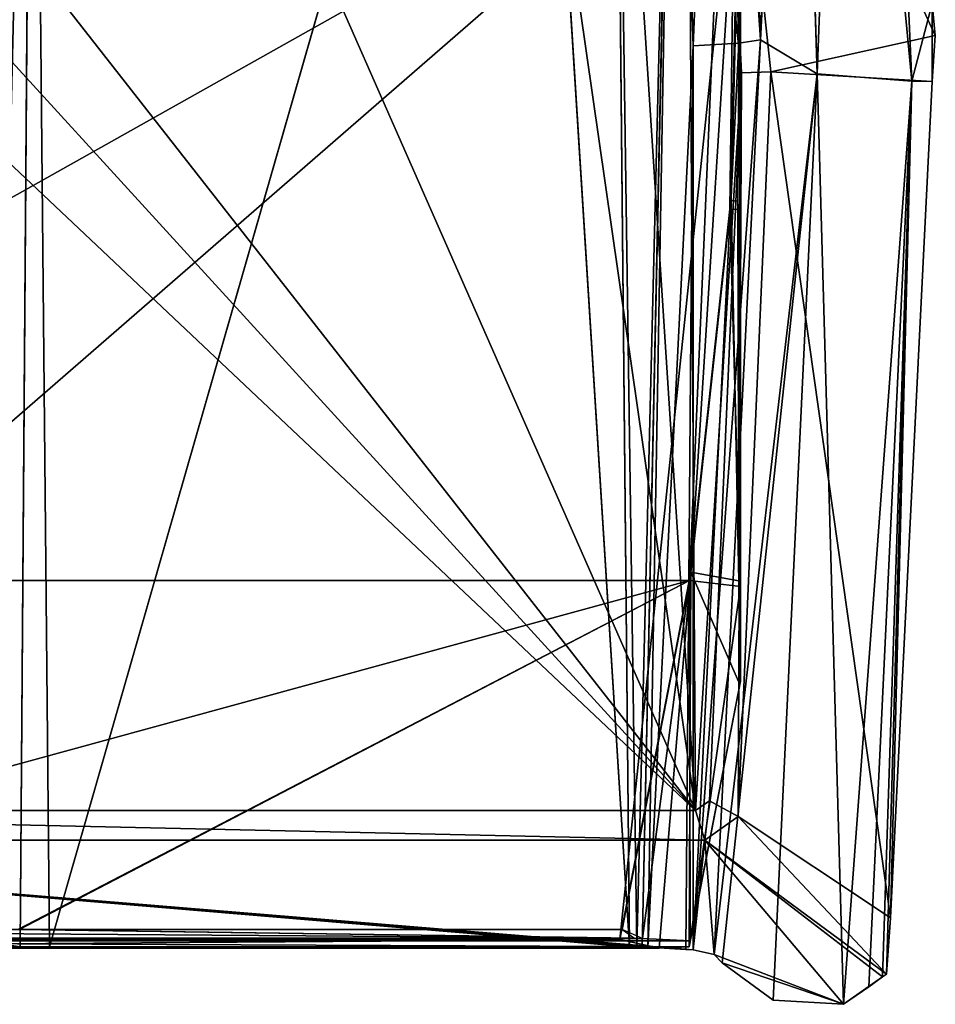
# Model space of a CAD drawing. Units: metres. Extents: x -0.308 to 0.308, y -0.357 to 0.357.
# Drawn here: x -0.003 to 0.308, y -0.357 to -0.022 of the extents above; entities that cross this region are included whole.
import ezdxf

# ---------------------------------------------------------------- set-up
doc = ezdxf.new("R2010")
doc.units = ezdxf.units.M
doc.header["$MEASUREMENT"] = 0

# ---------------------------------------------------------------- blocks, each defined once
blk = doc.blocks.new('d66e0fdf-a326-4310-a2b4-6101bc2392f9')
at = {"color": 0}
for p, q in [((463.21, 422.44, -20), (481.6, 250.85, -20)), ((463.21, 422.44), (481.6, 250.85)), ((481.6, 250.85), (470.71, 3.36)), ((481.6, 250.85, -20), (470.71, 3.36, -20)), ((481.6, 250.85), (481.6, 250.85, -20)), ((470.71, 3.36), (465.97, 0)), ((470.71, 3.36, -20), (465.97, 0, -20)), ((470.71, 3.36), (470.71, 3.36, -20)), ((465.97, 0), (15.63, 0)), ((465.97, 0, -20), (15.63, 0, -20)), ((465.97, 0), (465.97, 0, -20))]:
    blk.add_line(p, q, dxfattribs=at)
mesh = blk.add_polyface(dxfattribs=at)
corners = [(18.39, 422.44, -20), (10.89, 3.36, -20), (0, 250.85, -20), (15.63, 0, -20), (465.97, 0, -20), (45.41, 460.67, -20), (85.5, 485.93, -20), (240.8, 511.44, -20), (396.09, 485.93, -20), (436.19, 460.67, -20), (463.21, 422.44, -20), (481.6, 250.85, -20), (470.71, 3.36, -20)]
mesh.append_faces([[corners[k] for k in face] for face in [(0, 1, 2), (4, 11, 12)]], dxfattribs={"vtx0": -1, "color": 0})
mesh.append_faces([[corners[k] for k in face] for face in [(1, 0, 3), (3, 0, 4)]], dxfattribs={"vtx0": -1, "vtx1": -1, "color": 0})
mesh.append_faces([[corners[k] for k in face] for face in [(4, 0, 5), (4, 5, 6), (4, 6, 7), (4, 7, 8), (4, 8, 9), (4, 9, 10), (4, 10, 11)]], dxfattribs={"vtx0": -1, "vtx2": -1, "color": 0})
mesh = blk.add_polyface(dxfattribs=at)
corners = [(463.21, 422.44, -20), (481.6, 250.85), (481.6, 250.85, -20), (463.21, 422.44)]
mesh.append_faces([[corners[k] for k in face] for face in [(0, 1, 2), (1, 0, 3)]], dxfattribs={"vtx0": -1, "color": 0})
mesh = blk.add_polyface(dxfattribs=at)
corners = [(481.6, 250.85, -20), (470.71, 3.36), (470.71, 3.36, -20), (481.6, 250.85)]
mesh.append_faces([[corners[k] for k in face] for face in [(0, 1, 2), (1, 0, 3)]], dxfattribs={"vtx0": -1, "color": 0})
mesh = blk.add_polyface(dxfattribs=at)
corners = [(470.71, 3.36, -20), (465.97, 0), (465.97, 0, -20), (470.71, 3.36)]
mesh.append_faces([[corners[k] for k in face] for face in [(0, 1, 2), (1, 0, 3)]], dxfattribs={"vtx0": -1, "color": 0})
mesh = blk.add_polyface(dxfattribs=at)
corners = [(465.97, 0), (15.63, 0, -20), (465.97, 0, -20), (15.63, 0)]
mesh.append_faces([[corners[k] for k in face] for face in [(0, 1, 2), (1, 0, 3)]], dxfattribs={"vtx0": -1, "color": 0})
blk = doc.blocks.new('b577e4f4-beb3-4797-867d-702c7b1d47ab')
at = {"color": 0}
for p, q in [((309.57, 611.43, 368.3), (305.23, 19.51, 395.03)), ((476.99, 582.8, 370.33), (315.24, 19.51, 395.07)), ((476.99, 582.8, 370.33), (512.45, 19.49, 395.27)), ((512.45, 19.49, 395.27), (507.12, 563.1, 371.73)), ((507.12, 563.1, 371.73), (514.93, 19.49, 395.31)), ((576.21, 316.28, 625.82), (585.22, 555.75, 679.56)), ((585.22, 555.75, 679.56), (608.35, 313.84, 645.56)), ((556.9, 327.88, 415.36), (568.58, 552.94, 659.08)), ((568.58, 552.94, 659.08), (576.21, 316.28, 625.82)), ((549.84, 541.45, 400.19), (556.9, 327.88, 415.36)), ((542.73, 538.24, 383.53), (534.04, 325.87, 388.58)), ((542.73, 538.24, 383.53), (549.57, 326.74, 398.55)), ((542.73, 538.24, 383.53), (556.9, 327.88, 415.36)), ((514.93, 19.49, 395.31), (527.65, 532.96, 373.87)), ((527.65, 532.96, 373.87), (516.76, 19.48, 395.36)), ((518.62, 19.42, 396.09), (527.65, 532.96, 373.87)), ((534.04, 325.87, 388.58), (527.65, 532.96, 373.87)), ((541.73, 491.93), (560.48, 317)), ((615.35, 340.2, 651.91), (616.37, 329.38, 650.38)), ((560.48, 317), (616.37, 329.38, 650.38)), ((615.25, 313.71, 647.45), (616.37, 329.38, 650.38)), ((518.62, 19.42, 396.09), (534.04, 325.87, 388.58)), ((534.04, 325.87, 388.58), (531.59, 18.64, 404.56)), ((556.9, 327.88, 415.36), (534.04, 18.49, 406.16)), ((549.57, 326.74, 398.55), (534.04, 18.49, 406.16)), ((549.57, 326.74, 398.55), (534.04, 325.87, 388.58)), ((534.04, 18.49, 406.16), (534.04, 325.87, 388.58)), ((556.9, 327.88, 415.36), (541.19, 16.94, 423.07)), ((556.9, 327.88, 415.36), (549.57, 326.74, 398.55)), ((576.21, 316.28, 625.82), (556.9, 327.88, 415.36)), ((543.92, 14.12, 453.68), (576.21, 316.28, 625.82)), ((560.48, 317), (549.35, 63.88)), ((560.48, 317), (615.25, 313.71, 647.45)), ((560.48, 317), (601.17, 29.41, 618.11)), ((576.21, 316.28, 625.82), (561.23, 1.36, 592.46)), ((608.35, 313.84, 645.56), (576.21, 316.28, 625.82)), ((585.21, 0, 607.23), (608.35, 313.84, 645.56)), ((608.35, 313.84, 645.56), (593.82, 5.99, 613.19)), ((598.38, 9.4, 614.87), (608.35, 313.84, 645.56)), ((599.72, 10.28, 615.35), (608.35, 313.84, 645.56)), ((601.17, 29.41, 618.11), (608.35, 313.84, 645.56)), ((601.17, 29.41, 618.11), (615.25, 313.71, 647.45)), ((615.25, 313.71, 647.45), (608.35, 313.84, 645.56)), ((538.02, 55.84), (549.35, 63.88)), ((549.35, 63.88), (601.17, 29.41, 618.11)), ((549.35, 63.88), (599.72, 10.28, 615.35)), ((538.02, 55.84), (81.3, 55.84)), ((538.02, 55.84), (585.21, 0, 607.23)), ((598.38, 9.4, 614.87), (538.02, 55.84)), ((599.72, 10.28, 615.35), (601.17, 29.41, 618.11)), ((295.25, 19.51, 395.07), (305.23, 19.51, 395.03)), ((305.23, 19.51, 395.03), (315.24, 19.51, 395.07)), ((315.24, 19.51, 395.07), (512.45, 19.49, 395.27)), ((512.45, 19.49, 395.27), (514.93, 19.49, 395.31)), ((514.93, 19.49, 395.31), (516.76, 19.48, 395.36)), ((516.76, 19.48, 395.36), (518.62, 19.42, 396.09)), ((518.62, 19.42, 396.09), (531.59, 18.64, 404.56)), ((531.59, 18.64, 404.56), (534.04, 18.49, 406.16)), ((534.04, 18.49, 406.16), (541.19, 16.94, 423.07)), ((541.19, 16.94, 423.07), (543.92, 14.12, 453.68)), ((543.92, 14.12, 453.68), (561.23, 1.36, 592.46)), ((598.38, 9.4, 614.87), (599.72, 10.28, 615.35)), ((593.82, 5.99, 613.19), (598.38, 9.4, 614.87)), ((585.21, 0, 607.23), (593.82, 5.99, 613.19)), ((561.23, 1.36, 592.46), (585.21, 0, 607.23))]:
    blk.add_line(p, q, dxfattribs=at)
blk.add_blockref('d66e0fdf-a326-4310-a2b4-6101bc2392f9', (68.86, 65.84), dxfattribs=at)
mesh = blk.add_polyface(dxfattribs=at)
corners = [(295.25, 19.51, 395.07), (309.57, 611.43, 368.3), (142.16, 582.8, 370.33), (305.23, 19.51, 395.03)]
mesh.append_faces([[corners[k] for k in face] for face in [(0, 1, 2), (1, 0, 3)]], dxfattribs={"vtx0": -1, "color": 0})
mesh = blk.add_polyface(dxfattribs=at)
corners = [(315.24, 19.51, 395.07), (309.57, 611.43, 368.3), (305.23, 19.51, 395.03), (476.99, 582.8, 370.33)]
mesh.append_faces([[corners[k] for k in face] for face in [(0, 1, 2), (1, 0, 3)]], dxfattribs={"vtx0": -1, "color": 0})
mesh = blk.add_polyface(dxfattribs=at)
corners = [(77.59, 491.93), (68.86, 316.69), (58.84, 317), (87.25, 488.28), (107.26, 533.91), (114.27, 526.51), (150.75, 561.31), (154.37, 551.77), (309.66, 587.41), (309.66, 577.28), (468.58, 561.31), (464.96, 551.77), (505.05, 526.51), (512.07, 533.91), (532.07, 488.28), (541.73, 491.93), (550.46, 316.69), (560.48, 317), (69.98, 63.88), (79.75, 69.2), (81.3, 55.84), (84.49, 65.84), (538.02, 55.84), (534.83, 65.84), (539.57, 69.2), (549.35, 63.88)]
mesh.append_faces([[corners[k] for k in face] for face in [(0, 1, 2), (1, 0, 3), (3, 4, 5), (5, 6, 7), (7, 8, 9), (9, 10, 11), (11, 10, 12), (12, 13, 14), (14, 15, 16), (18, 19, 20), (20, 21, 22), (22, 24, 25), (25, 16, 17)]], dxfattribs={"vtx0": -1, "vtx1": -1, "color": 0})
mesh.append_faces([[corners[k] for k in face] for face in [(3, 0, 4), (5, 4, 6), (7, 6, 8), (9, 8, 10), (12, 10, 13), (14, 13, 15), (16, 15, 17), (1, 18, 2), (18, 1, 19), (20, 19, 21), (22, 21, 23), (22, 23, 24), (25, 24, 16)]], dxfattribs={"vtx0": -1, "vtx2": -1, "color": 0})
mesh = blk.add_polyface(dxfattribs=at)
corners = [(512.45, 19.49, 395.27), (476.99, 582.8, 370.33), (315.24, 19.51, 395.07)]
mesh.append_faces([[corners[k] for k in face] for face in [(0, 1, 2)]], dxfattribs={"color": 0})
mesh = blk.add_polyface(dxfattribs=at)
corners = [(512.45, 19.49, 395.27), (507.12, 563.1, 371.73), (476.99, 582.8, 370.33)]
mesh.append_faces([[corners[k] for k in face] for face in [(0, 1, 2)]], dxfattribs={"color": 0})
mesh = blk.add_polyface(dxfattribs=at)
corners = [(527.65, 532.96, 373.87), (507.12, 563.1, 371.73), (514.93, 19.49, 395.31)]
mesh.append_faces([[corners[k] for k in face] for face in [(0, 1, 2)]], dxfattribs={"color": 0})
mesh = blk.add_polyface(dxfattribs=at)
corners = [(514.93, 19.49, 395.31), (507.12, 563.1, 371.73), (512.45, 19.49, 395.27)]
mesh.append_faces([[corners[k] for k in face] for face in [(0, 1, 2)]], dxfattribs={"color": 0})
mesh = blk.add_polyface(dxfattribs=at)
corners = [(608.35, 313.84, 645.56), (597.47, 559.37, 683.56), (585.22, 555.75, 679.56), (615.35, 340.2, 651.91), (615.25, 313.71, 647.45), (616.37, 329.38, 650.38)]
mesh.append_faces([[corners[k] for k in face] for face in [(0, 1, 2), (3, 4, 5)]], dxfattribs={"vtx0": -1, "color": 0})
mesh.append_faces([[corners[k] for k in face] for face in [(1, 0, 3)]], dxfattribs={"vtx0": -1, "vtx1": -1, "color": 0})
mesh.append_faces([[corners[k] for k in face] for face in [(3, 0, 4)]], dxfattribs={"vtx0": -1, "vtx2": -1, "color": 0})
mesh = blk.add_polyface(dxfattribs=at)
corners = [(585.22, 555.75, 679.56), (568.58, 552.94, 659.08), (576.21, 316.28, 625.82)]
mesh.append_faces([[corners[k] for k in face] for face in [(0, 1, 2)]], dxfattribs={"color": 0})
mesh = blk.add_polyface(dxfattribs=at)
corners = [(608.35, 313.84, 645.56), (585.22, 555.75, 679.56), (576.21, 316.28, 625.82)]
mesh.append_faces([[corners[k] for k in face] for face in [(0, 1, 2)]], dxfattribs={"color": 0})
mesh = blk.add_polyface(dxfattribs=at)
corners = [(568.58, 552.94, 659.08), (549.84, 541.45, 400.19), (556.9, 327.88, 415.36)]
mesh.append_faces([[corners[k] for k in face] for face in [(0, 1, 2)]], dxfattribs={"color": 0})
mesh = blk.add_polyface(dxfattribs=at)
corners = [(568.58, 552.94, 659.08), (556.9, 327.88, 415.36), (576.21, 316.28, 625.82)]
mesh.append_faces([[corners[k] for k in face] for face in [(0, 1, 2)]], dxfattribs={"color": 0})
mesh = blk.add_polyface(dxfattribs=at)
corners = [(549.84, 541.45, 400.19), (542.73, 538.24, 383.53), (556.9, 327.88, 415.36)]
mesh.append_faces([[corners[k] for k in face] for face in [(0, 1, 2)]], dxfattribs={"color": 0})
mesh = blk.add_polyface(dxfattribs=at)
corners = [(542.73, 538.24, 383.53), (527.65, 532.96, 373.87), (534.04, 325.87, 388.58)]
mesh.append_faces([[corners[k] for k in face] for face in [(0, 1, 2)]], dxfattribs={"color": 0})
mesh = blk.add_polyface(dxfattribs=at)
corners = [(549.57, 326.74, 398.55), (542.73, 538.24, 383.53), (534.04, 325.87, 388.58)]
mesh.append_faces([[corners[k] for k in face] for face in [(0, 1, 2)]], dxfattribs={"color": 0})
mesh = blk.add_polyface(dxfattribs=at)
corners = [(542.73, 538.24, 383.53), (549.57, 326.74, 398.55), (556.9, 327.88, 415.36)]
mesh.append_faces([[corners[k] for k in face] for face in [(0, 1, 2)]], dxfattribs={"color": 0})
mesh = blk.add_polyface(dxfattribs=at)
corners = [(527.65, 532.96, 373.87), (514.93, 19.49, 395.31), (516.76, 19.48, 395.36)]
mesh.append_faces([[corners[k] for k in face] for face in [(0, 1, 2)]], dxfattribs={"color": 0})
mesh = blk.add_polyface(dxfattribs=at)
corners = [(527.65, 532.96, 373.87), (516.76, 19.48, 395.36), (518.62, 19.42, 396.09)]
mesh.append_faces([[corners[k] for k in face] for face in [(0, 1, 2)]], dxfattribs={"color": 0})
mesh = blk.add_polyface(dxfattribs=at)
corners = [(534.04, 325.87, 388.58), (527.65, 532.96, 373.87), (518.62, 19.42, 396.09)]
mesh.append_faces([[corners[k] for k in face] for face in [(0, 1, 2)]], dxfattribs={"color": 0})
mesh = blk.add_polyface(dxfattribs=at)
corners = [(541.73, 491.93), (616.37, 329.38, 650.38), (560.48, 317), (615.35, 340.2, 651.91)]
mesh.append_faces([[corners[k] for k in face] for face in [(0, 1, 2), (1, 0, 3)]], dxfattribs={"vtx0": -1, "color": 0})
mesh = blk.add_polyface(dxfattribs=at)
corners = [(616.37, 329.38, 650.38), (615.25, 313.71, 647.45), (560.48, 317)]
mesh.append_faces([[corners[k] for k in face] for face in [(0, 1, 2)]], dxfattribs={"color": 0})
mesh = blk.add_polyface(dxfattribs=at)
corners = [(534.04, 325.87, 388.58), (518.62, 19.42, 396.09), (531.59, 18.64, 404.56)]
mesh.append_faces([[corners[k] for k in face] for face in [(0, 1, 2)]], dxfattribs={"color": 0})
mesh = blk.add_polyface(dxfattribs=at)
corners = [(534.04, 325.87, 388.58), (531.59, 18.64, 404.56), (534.04, 18.49, 406.16)]
mesh.append_faces([[corners[k] for k in face] for face in [(0, 1, 2)]], dxfattribs={"color": 0})
mesh = blk.add_polyface(dxfattribs=at)
corners = [(556.9, 327.88, 415.36), (534.04, 18.49, 406.16), (541.19, 16.94, 423.07)]
mesh.append_faces([[corners[k] for k in face] for face in [(0, 1, 2)]], dxfattribs={"color": 0})
mesh = blk.add_polyface(dxfattribs=at)
corners = [(556.9, 327.88, 415.36), (549.57, 326.74, 398.55), (534.04, 18.49, 406.16)]
mesh.append_faces([[corners[k] for k in face] for face in [(0, 1, 2)]], dxfattribs={"color": 0})
mesh = blk.add_polyface(dxfattribs=at)
corners = [(549.57, 326.74, 398.55), (534.04, 325.87, 388.58), (534.04, 18.49, 406.16)]
mesh.append_faces([[corners[k] for k in face] for face in [(0, 1, 2)]], dxfattribs={"color": 0})
mesh = blk.add_polyface(dxfattribs=at)
corners = [(576.21, 316.28, 625.82), (541.19, 16.94, 423.07), (543.92, 14.12, 453.68), (556.9, 327.88, 415.36)]
mesh.append_faces([[corners[k] for k in face] for face in [(0, 1, 2), (1, 0, 3)]], dxfattribs={"vtx0": -1, "color": 0})
mesh = blk.add_polyface(dxfattribs=at)
corners = [(576.21, 316.28, 625.82), (543.92, 14.12, 453.68), (561.23, 1.36, 592.46)]
mesh.append_faces([[corners[k] for k in face] for face in [(0, 1, 2)]], dxfattribs={"color": 0})
mesh = blk.add_polyface(dxfattribs=at)
corners = [(560.48, 317), (601.17, 29.41, 618.11), (549.35, 63.88)]
mesh.append_faces([[corners[k] for k in face] for face in [(0, 1, 2)]], dxfattribs={"color": 0})
mesh = blk.add_polyface(dxfattribs=at)
corners = [(560.48, 317), (615.25, 313.71, 647.45), (601.17, 29.41, 618.11)]
mesh.append_faces([[corners[k] for k in face] for face in [(0, 1, 2)]], dxfattribs={"color": 0})
mesh = blk.add_polyface(dxfattribs=at)
corners = [(585.21, 0, 607.23), (576.21, 316.28, 625.82), (561.23, 1.36, 592.46), (608.35, 313.84, 645.56)]
mesh.append_faces([[corners[k] for k in face] for face in [(0, 1, 2), (1, 0, 3)]], dxfattribs={"vtx0": -1, "color": 0})
mesh = blk.add_polyface(dxfattribs=at)
corners = [(608.35, 313.84, 645.56), (585.21, 0, 607.23), (593.82, 5.99, 613.19)]
mesh.append_faces([[corners[k] for k in face] for face in [(0, 1, 2)]], dxfattribs={"color": 0})
mesh = blk.add_polyface(dxfattribs=at)
corners = [(608.35, 313.84, 645.56), (593.82, 5.99, 613.19), (598.38, 9.4, 614.87)]
mesh.append_faces([[corners[k] for k in face] for face in [(0, 1, 2)]], dxfattribs={"color": 0})
mesh = blk.add_polyface(dxfattribs=at)
corners = [(608.35, 313.84, 645.56), (598.38, 9.4, 614.87), (599.72, 10.28, 615.35)]
mesh.append_faces([[corners[k] for k in face] for face in [(0, 1, 2)]], dxfattribs={"color": 0})
mesh = blk.add_polyface(dxfattribs=at)
corners = [(608.35, 313.84, 645.56), (599.72, 10.28, 615.35), (601.17, 29.41, 618.11)]
mesh.append_faces([[corners[k] for k in face] for face in [(0, 1, 2)]], dxfattribs={"color": 0})
mesh = blk.add_polyface(dxfattribs=at)
corners = [(615.25, 313.71, 647.45), (608.35, 313.84, 645.56), (601.17, 29.41, 618.11)]
mesh.append_faces([[corners[k] for k in face] for face in [(0, 1, 2)]], dxfattribs={"color": 0})
mesh = blk.add_polyface(dxfattribs=at)
corners = [(599.72, 10.28, 615.35), (538.02, 55.84), (549.35, 63.88), (598.38, 9.4, 614.87)]
mesh.append_faces([[corners[k] for k in face] for face in [(0, 1, 2), (1, 0, 3)]], dxfattribs={"vtx0": -1, "color": 0})
mesh = blk.add_polyface(dxfattribs=at)
corners = [(549.35, 63.88), (601.17, 29.41, 618.11), (599.72, 10.28, 615.35)]
mesh.append_faces([[corners[k] for k in face] for face in [(0, 1, 2)]], dxfattribs={"color": 0})
mesh = blk.add_polyface(dxfattribs=at)
corners = [(538.02, 55.84), (534.04, 18.49, 406.16), (81.3, 55.84), (541.19, 16.94, 423.07), (585.21, 0, 607.23), (518.62, 19.42, 396.09), (516.76, 19.48, 395.36), (514.93, 19.49, 395.31), (512.45, 19.49, 395.27), (305.23, 19.51, 395.03), (315.24, 19.51, 395.07), (531.59, 18.64, 404.56), (543.92, 14.12, 453.68), (561.23, 1.36, 592.46), (69.94, 16.94, 423.07), (31.7, 0.3, 603.95), (77.17, 18.49, 406.16), (92.62, 19.42, 396.09), (93.83, 19.48, 395.36), (295.25, 19.51, 395.07), (292.88, 19.51, 395.09), (290.66, 19.5, 395.14), (79.63, 18.64, 404.56), (71.03, 17.17, 420.52), (67.17, 14.12, 453.68), (50.31, 1.36, 592.46)]
mesh.append_faces([[corners[k] for k in face] for face in [(9, 8, 10), (5, 1, 11), (12, 4, 13), (18, 20, 21), (16, 17, 22), (14, 16, 23), (15, 24, 25)]], dxfattribs={"vtx0": -1, "color": 0})
mesh.append_faces([[corners[k] for k in face] for face in [(0, 1, 2), (1, 0, 3), (3, 4, 12), (2, 14, 15), (17, 2, 18)]], dxfattribs={"vtx0": -1, "vtx1": -1, "color": 0})
mesh.append_faces([[corners[k] for k in face] for face in [(2, 1, 5), (2, 8, 9), (14, 2, 16), (16, 2, 17), (18, 2, 9)]], dxfattribs={"vtx0": -1, "vtx1": -1, "vtx2": -1, "color": 0})
mesh.append_faces([[corners[k] for k in face] for face in [(3, 0, 4), (2, 5, 6), (2, 6, 7), (2, 7, 8), (18, 9, 19), (18, 19, 20), (15, 14, 24)]], dxfattribs={"vtx0": -1, "vtx2": -1, "color": 0})
mesh = blk.add_polyface(dxfattribs=at)
corners = [(598.38, 9.4, 614.87), (585.21, 0, 607.23), (538.02, 55.84), (593.82, 5.99, 613.19)]
mesh.append_faces([[corners[k] for k in face] for face in [(0, 1, 2), (1, 0, 3)]], dxfattribs={"vtx0": -1, "color": 0})
blk = doc.blocks.new('0574f737-7871-4631-980e-e87b920ea228')
at = {"color": 0}
for p, q in [((561.32, 391.76, 12.56), (558.15, 264.74, 19.21)), ((561.75, 394.64, 67.58), (560.92, 267.37, 72.86)), ((561.75, 394.64, 67.58), (561.75, 104.28, 67.58)), ((561.75, 391.77, 12.81), (561.75, 264.61, 21.33)), ((558.15, 264.74, 19.21), (544.46, 138.43, 25.83)), ((561.75, 264.61, 21.33), (558.15, 264.74, 19.21)), ((558.57, 267.59, 74.23), (560.92, 267.37, 72.86)), ((561.16, 138.3, 71.33), (560.92, 267.37, 72.86)), ((561.75, 136.37, 36.15), (561.75, 264.61, 21.33)), ((544.88, 141.25, 80.85), (561.16, 138.3, 71.33)), ((544.46, 138.43, 25.83), (87.67, 138.43, 25.83)), ((544.46, 138.43, 25.83), (521.55, 19.85, 32.05)), ((561.75, 136.37, 36.15), (544.46, 138.43, 25.83)), ((561.52, 103.08, 69.06), (561.16, 138.3, 71.33)), ((561.75, 136.37, 36.15), (561.75, 104.28, 41.41)), ((544.69, 16, 46.04), (561.75, 104.28, 41.41)), ((561.52, 103.08, 69.06), (561.75, 104.28, 67.58)), ((561.75, 104.28, 41.41), (561.75, 104.28, 67.58)), ((544.29, 13.91, 73.73), (561.52, 103.08, 69.06)), ((525.79, 16.84, 34.99), (106.34, 16.84, 34.99)), ((521.55, 19.85, 32.05), (316.63, 19.85, 32.05)), ((521.55, 19.85, 32.05), (525.79, 16.84, 34.99)), ((525.79, 16.84, 34.99), (528.47, 16.72, 36.56)), ((97.96, 13.47, 79.52), (534.17, 13.47, 79.52)), ((111.35, 16.47, 87.39), (520.77, 16.47, 87.39)), ((520.77, 16.47, 87.39), (534.17, 13.47, 79.52)), ((528.47, 16.72, 36.56), (544.69, 16, 46.04)), ((534.17, 13.47, 79.52), (544.29, 13.91, 73.73)), ((544.29, 13.91, 73.73), (544.69, 16, 46.04))]:
    blk.add_line(p, q, dxfattribs=at)
blk.add_polyline3d([(561.75, 394.64, 67.58), (558.57, 267.59, 74.23), (544.88, 141.25, 80.85), (520.77, 16.47, 87.39)], dxfattribs=at)
mesh = blk.add_polyface(dxfattribs=at)
corners = [(561.75, 544.54, 4.55), (561.75, 391.77, 12.81), (561.75, 391.75, 12.56), (561.75, 394.64, 67.58), (561.75, 407.92, 66.88), (561.75, 411.1, 67.58), (561.75, 558.73, 67.58), (561.75, 547.78, 6.89), (561.75, 104.28, 41.41), (561.75, 104.28, 67.58), (561.75, 136.37, 36.15), (561.75, 264.61, 21.33)]
mesh.append_faces([[corners[k] for k in face] for face in [(0, 1, 2), (6, 0, 7), (8, 3, 9)]], dxfattribs={"vtx0": -1, "color": 0})
mesh.append_faces([[corners[k] for k in face] for face in [(3, 0, 4), (4, 0, 5), (5, 0, 6)]], dxfattribs={"vtx0": -1, "vtx1": -1, "color": 0})
mesh.append_faces([[corners[k] for k in face] for face in [(1, 0, 3)]], dxfattribs={"vtx0": -1, "vtx1": -1, "vtx2": -1, "color": 0})
mesh.append_faces([[corners[k] for k in face] for face in [(3, 8, 10), (3, 10, 11), (3, 11, 1)]], dxfattribs={"vtx0": -1, "vtx2": -1, "color": 0})
mesh = blk.add_polyface(dxfattribs=at)
corners = [(70.38, 544.54, 4.55), (70.8, 391.76, 12.56), (70.38, 391.75, 12.56), (561.75, 544.54, 4.55), (73.98, 264.74, 19.21), (87.67, 138.43, 25.83), (544.46, 138.43, 25.83), (558.15, 264.74, 19.21), (561.32, 391.76, 12.56), (561.75, 391.75, 12.56)]
mesh.append_faces([[corners[k] for k in face] for face in [(0, 1, 2), (8, 3, 9)]], dxfattribs={"vtx0": -1, "color": 0})
mesh.append_faces([[corners[k] for k in face] for face in [(1, 3, 4), (4, 3, 5), (5, 3, 6), (6, 3, 7), (7, 3, 8)]], dxfattribs={"vtx0": -1, "vtx1": -1, "color": 0})
mesh.append_faces([[corners[k] for k in face] for face in [(1, 0, 3)]], dxfattribs={"vtx0": -1, "vtx2": -1, "color": 0})
mesh = blk.add_polyface(dxfattribs=at)
corners = [(73.56, 267.59, 74.23), (70.38, 407.92, 66.88), (70.38, 394.64, 67.58), (561.75, 407.92, 66.88), (87.24, 141.25, 80.85), (111.35, 16.47, 87.39), (520.77, 16.47, 87.39), (544.88, 141.25, 80.85), (558.57, 267.59, 74.23), (561.75, 394.64, 67.58)]
mesh.append_faces([[corners[k] for k in face] for face in [(0, 1, 2), (3, 8, 9)]], dxfattribs={"vtx0": -1, "color": 0})
mesh.append_faces([[corners[k] for k in face] for face in [(1, 0, 3)]], dxfattribs={"vtx0": -1, "vtx1": -1, "color": 0})
mesh.append_faces([[corners[k] for k in face] for face in [(3, 0, 4), (3, 4, 5), (3, 5, 6), (3, 6, 7), (3, 7, 8)]], dxfattribs={"vtx0": -1, "vtx2": -1, "color": 0})
mesh = blk.add_polyface(dxfattribs=at)
corners = [(561.75, 264.61, 21.33), (561.32, 391.76, 12.56), (558.15, 264.74, 19.21), (561.75, 391.77, 12.81)]
mesh.append_faces([[corners[k] for k in face] for face in [(0, 1, 2), (1, 0, 3)]], dxfattribs={"vtx0": -1, "color": 0})
mesh = blk.add_polyface(dxfattribs=at)
corners = [(561.75, 394.64, 67.58), (558.57, 267.59, 74.23), (560.92, 267.37, 72.86)]
mesh.append_faces([[corners[k] for k in face] for face in [(0, 1, 2)]], dxfattribs={"color": 0})
mesh = blk.add_polyface(dxfattribs=at)
corners = [(561.75, 104.28, 67.58), (561.16, 138.3, 71.33), (561.52, 103.08, 69.06), (561.75, 394.64, 67.58), (560.92, 267.37, 72.86)]
mesh.append_faces([[corners[k] for k in face] for face in [(0, 1, 2), (1, 3, 4)]], dxfattribs={"vtx0": -1, "color": 0})
mesh.append_faces([[corners[k] for k in face] for face in [(1, 0, 3)]], dxfattribs={"vtx0": -1, "vtx2": -1, "color": 0})
mesh = blk.add_polyface(dxfattribs=at)
corners = [(558.15, 264.74, 19.21), (561.75, 136.37, 36.15), (544.46, 138.43, 25.83), (561.75, 264.61, 21.33)]
mesh.append_faces([[corners[k] for k in face] for face in [(0, 1, 2), (1, 0, 3)]], dxfattribs={"vtx0": -1, "color": 0})
mesh = blk.add_polyface(dxfattribs=at)
corners = [(561.16, 138.3, 71.33), (558.57, 267.59, 74.23), (544.88, 141.25, 80.85), (560.92, 267.37, 72.86)]
mesh.append_faces([[corners[k] for k in face] for face in [(0, 1, 2), (1, 0, 3)]], dxfattribs={"vtx0": -1, "color": 0})
mesh = blk.add_polyface(dxfattribs=at)
corners = [(534.17, 13.47, 79.52), (544.88, 141.25, 80.85), (520.77, 16.47, 87.39), (544.29, 13.91, 73.73), (561.52, 103.08, 69.06), (561.16, 138.3, 71.33)]
mesh.append_faces([[corners[k] for k in face] for face in [(0, 1, 2), (1, 4, 5)]], dxfattribs={"vtx0": -1, "color": 0})
mesh.append_faces([[corners[k] for k in face] for face in [(1, 0, 3), (1, 3, 4)]], dxfattribs={"vtx0": -1, "vtx2": -1, "color": 0})
mesh = blk.add_polyface(dxfattribs=at)
corners = [(544.46, 138.43, 25.83), (110.58, 19.85, 32.05), (87.67, 138.43, 25.83), (316.06, 19.85, 32.05), (316.63, 19.85, 32.05), (521.55, 19.85, 32.05)]
mesh.append_faces([[corners[k] for k in face] for face in [(0, 1, 2), (4, 0, 5)]], dxfattribs={"vtx0": -1, "color": 0})
mesh.append_faces([[corners[k] for k in face] for face in [(1, 0, 3), (3, 0, 4)]], dxfattribs={"vtx0": -1, "vtx1": -1, "color": 0})
mesh = blk.add_polyface(dxfattribs=at)
corners = [(544.46, 138.43, 25.83), (528.47, 16.72, 36.56), (521.55, 19.85, 32.05), (544.69, 16, 46.04), (561.75, 136.37, 36.15), (561.75, 104.28, 41.41)]
mesh.append_faces([[corners[k] for k in face] for face in [(0, 1, 2), (3, 4, 5)]], dxfattribs={"vtx0": -1, "color": 0})
mesh.append_faces([[corners[k] for k in face] for face in [(1, 0, 3)]], dxfattribs={"vtx0": -1, "vtx1": -1, "color": 0})
mesh.append_faces([[corners[k] for k in face] for face in [(3, 0, 4)]], dxfattribs={"vtx0": -1, "vtx2": -1, "color": 0})
mesh = blk.add_polyface(dxfattribs=at)
corners = [(544.69, 16, 46.04), (561.52, 103.08, 69.06), (544.29, 13.91, 73.73), (561.75, 104.28, 41.41), (561.75, 104.28, 67.58)]
mesh.append_faces([[corners[k] for k in face] for face in [(0, 1, 2), (1, 3, 4)]], dxfattribs={"vtx0": -1, "color": 0})
mesh.append_faces([[corners[k] for k in face] for face in [(1, 0, 3)]], dxfattribs={"vtx0": -1, "vtx2": -1, "color": 0})
mesh = blk.add_polyface(dxfattribs=at)
corners = [(528.47, 16.72, 36.56), (106.34, 16.84, 34.99), (525.79, 16.84, 34.99), (103.66, 16.72, 36.56), (544.69, 16, 46.04), (87.43, 16, 46.04), (544.29, 13.91, 73.73), (87.84, 13.91, 73.73), (534.17, 13.47, 79.52), (97.96, 13.47, 79.52)]
mesh.append_faces([[corners[k] for k in face] for face in [(0, 1, 2), (7, 8, 9)]], dxfattribs={"vtx0": -1, "color": 0})
mesh.append_faces([[corners[k] for k in face] for face in [(1, 0, 3), (3, 4, 5), (5, 6, 7)]], dxfattribs={"vtx0": -1, "vtx1": -1, "color": 0})
mesh.append_faces([[corners[k] for k in face] for face in [(3, 0, 4), (5, 4, 6), (7, 6, 8)]], dxfattribs={"vtx0": -1, "vtx2": -1, "color": 0})
mesh = blk.add_polyface(dxfattribs=at)
corners = [(110.58, 19.85, 32.05), (525.79, 16.84, 34.99), (106.34, 16.84, 34.99), (316.06, 19.85, 32.05), (316.63, 19.85, 32.05), (521.55, 19.85, 32.05)]
mesh.append_faces([[corners[k] for k in face] for face in [(0, 1, 2), (1, 4, 5)]], dxfattribs={"vtx0": -1, "color": 0})
mesh.append_faces([[corners[k] for k in face] for face in [(1, 0, 3), (1, 3, 4)]], dxfattribs={"vtx0": -1, "vtx2": -1, "color": 0})
mesh = blk.add_polyface(dxfattribs=at)
corners = [(528.47, 16.72, 36.56), (521.55, 19.85, 32.05), (525.79, 16.84, 34.99)]
mesh.append_faces([[corners[k] for k in face] for face in [(0, 1, 2)]], dxfattribs={"color": 0})
mesh = blk.add_polyface(dxfattribs=at)
corners = [(520.77, 16.47, 87.39), (97.96, 13.47, 79.52), (534.17, 13.47, 79.52), (111.35, 16.47, 87.39)]
mesh.append_faces([[corners[k] for k in face] for face in [(0, 1, 2), (1, 0, 3)]], dxfattribs={"vtx0": -1, "color": 0})
blk = doc.blocks.new('134d65c3-97a4-4fee-a931-f4a7f21110b0')
at = {"xscale": 0.001, "yscale": 0.001, "zscale": 0.001}
for name, p in [('b577e4f4-beb3-4797-867d-702c7b1d47ab', (2.57939, -0.92625, 0.02)), ('0574f737-7871-4631-980e-e87b920ea228', (2.56776, -0.92063, 0.36988))]:
    blk.add_blockref(name, p, dxfattribs=at)

msp = doc.modelspace()

# ---------------------------------------------------------------- block references
msp.add_blockref('134d65c3-97a4-4fee-a931-f4a7f21110b0', (-2.88757, 0.56915))

doc.saveas('drawing.dxf')
